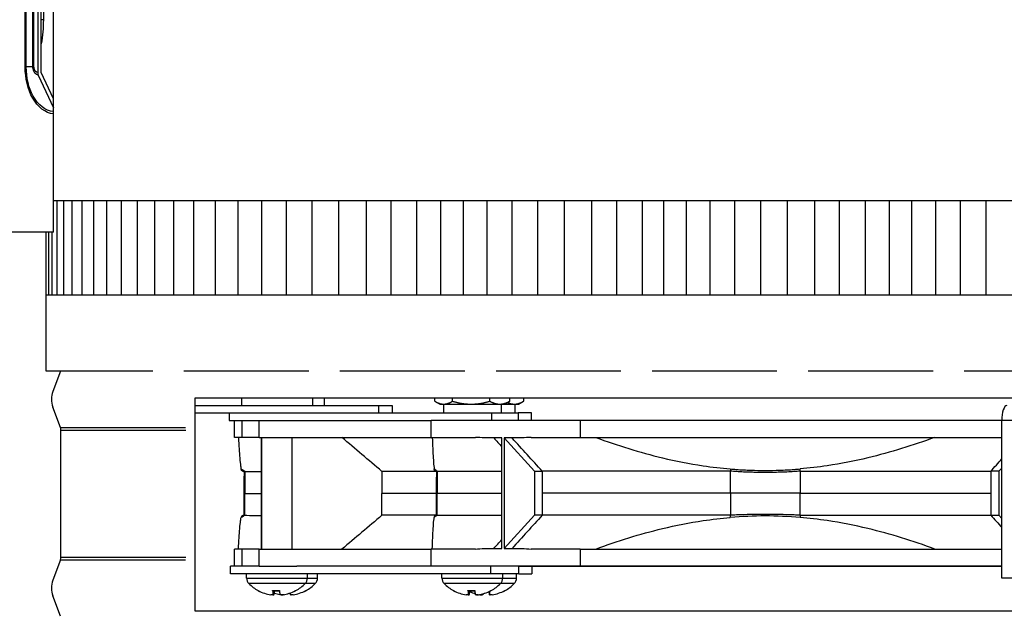
# Model space of a CAD drawing. Units: inches. Extents: x -6.3 to 86.1, y 0.9 to 73.5.
# Drawn here: x 56 to 61.3, y 25.6 to 28.8 of the extents above; entities that cross this region are included whole.
import ezdxf

# ---------------------------------------------------------------- set-up
doc = ezdxf.new("R2010")
doc.units = ezdxf.units.IN
doc.header["$LTSCALE"] = 4
doc.header["$MEASUREMENT"] = 0
doc.linetypes.add('DASHED', pattern=[0.2067, 0.1654, -0.0413])
for name, color, linetype in [('Aura Vent', 1, 'Continuous'), ('CUT_AWAY', 1, 'DASHED'), ('DIMENSIONS', 5, 'Continuous'), ('Visible (ANSI)', 7, 'Continuous'), ('Visible Narrow (ANSI)', 7, 'Continuous')]:
    doc.layers.add(name, color=color, linetype=linetype)
doc.styles.add('Arial', font='arial.ttf')
doc.dimstyles.new('Dimensions', dxfattribs={"dimtxt": 0.16, "dimasz": 0.125, "dimexe": 0.0625, "dimexo": 0.125, "dimgap": 0.09, "dimtad": 0, "dimtih": 1, "dimtoh": 1, "dimzin": 0, "dimdsep": 46, "dimlunit": 5, "dimtxsty": 'Arial', "dimcen": 0, "dimadec": 0, "dimazin": 0, "dimtfac": 1, "dimtofl": 0, "dimtmove": 0, "dimatfit": 3, "dimfxl": 1, "dimfrac": 2, "dimtolj": 1, "dimtzin": 0, "dimarcsym": 0})

# ---------------------------------------------------------------- blocks, each defined once
blk = doc.blocks.new('*D6')
at = {"layer": 'Defpoints', "color": 0, "transparency": 16777216}
for p in [(49.4806, 35.0798), (52.8591, 35.0798), (56.1802, 26.9097)]:
    blk.add_point(p, dxfattribs=at)
at = {"layer": 'DIMENSIONS', "color": 0, "lineweight": -2, "transparency": 16777216}
for p, q in [((52.4841, 35.0798), (49.2931, 35.0798)), ((49.4806, 34.7048), (49.4806, 32.3129)), ((49.4806, 27.2847), (49.4806, 29.6766)), ((55.8052, 26.9097), (49.2931, 26.9097))]:
    blk.add_line(p, q, dxfattribs=at)
at = {"layer": 'DIMENSIONS', "color": 0, "transparency": 16777216}
for points in [[(49.4181, 34.7048), (49.5431, 34.7048), (49.4806, 35.0798)], [(49.4181, 27.2847), (49.5431, 27.2847), (49.4806, 26.9097)]]:
    blk.add_solid(points, dxfattribs=at)
at = {"layer": 'DIMENSIONS', "color": 0, "transparency": 16777216, "insert": (49.4806, 30.9948), "char_height": 0.48, "attachment_point": 5, "style": 'Arial'}
blk.add_mtext('\\A1;Head\\PHeight\\P8 1/8"', dxfattribs=at)
blk = doc.blocks.new('*D13')
at = {"layer": 'Defpoints', "color": 0, "transparency": 16777216}
for p in [(56.1802, 26.9097), (49.4806, 12.7602), (54.2028, 12.7602)]:
    blk.add_point(p, dxfattribs=at)
at = {"layer": 'DIMENSIONS', "color": 0, "lineweight": -2, "transparency": 16777216}
for p, q in [((55.8052, 26.9097), (49.2931, 26.9097)), ((49.4806, 26.5347), (49.4806, 20.7573)), ((49.4806, 13.1352), (49.4806, 18.9127)), ((53.8278, 12.7602), (49.2931, 12.7602))]:
    blk.add_line(p, q, dxfattribs=at)
at = {"layer": 'DIMENSIONS', "color": 0, "transparency": 16777216}
for points in [[(49.4181, 26.5347), (49.5431, 26.5347), (49.4806, 26.9097)], [(49.4181, 13.1352), (49.5431, 13.1352), (49.4806, 12.7602)]]:
    blk.add_solid(points, dxfattribs=at)
at = {"layer": 'DIMENSIONS', "color": 0, "transparency": 16777216, "insert": (49.4806, 19.835), "char_height": 0.48, "attachment_point": 5, "style": 'Arial'}
blk.add_mtext('\\A1;Collar Height\\P14 1/8"', dxfattribs=at)

msp = doc.modelspace()

# ---------------------------------------------------------------- linework, layer by layer
at = {"layer": 'Aura Vent', "color": 1}
for points in [[(56.21775, 27.81257), (64.18496, 27.81257)], [(56.2375, 27.31257), (56.2375, 27.81257)], [(56.27303, 27.31257), (56.27303, 27.81257)], [(56.31725, 27.31257), (56.31725, 27.81257)], [(56.37002, 27.31257), (56.37002, 27.81257)], [(56.43118, 27.31257), (56.43118, 27.81257)], [(56.50056, 27.31257), (56.50056, 27.81257)], [(56.57794, 27.31257), (56.57794, 27.81257)], [(56.66309, 27.31257), (56.66309, 27.81257)], [(56.75576, 27.31257), (56.75576, 27.81257)], [(56.85568, 27.31257), (56.85568, 27.81257)], [(56.96254, 27.31257), (56.96254, 27.81257)], [(57.07603, 27.31257), (57.07603, 27.81257)], [(57.19581, 27.31257), (57.19581, 27.81257)], [(57.32151, 27.31257), (57.32151, 27.81257)], [(57.45277, 27.31257), (57.45277, 27.81257)], [(57.5892, 27.31257), (57.5892, 27.81257)], [(57.73038, 27.31257), (57.73038, 27.81257)], [(57.87589, 27.31257), (57.87589, 27.81257)], [(58.00715, 27.31257), (58.00715, 27.81257)], [(58.14358, 27.31257), (58.14358, 27.81257)], [(58.27059, 27.31257), (58.27059, 27.81257)], [(58.39037, 27.31257), (58.39037, 27.81257)], [(58.51608, 27.31257), (58.51608, 27.81257)], [(58.64734, 27.31257), (58.64734, 27.81257)], [(58.78376, 27.31257), (58.78376, 27.81257)], [(58.92494, 27.31257), (58.92494, 27.81257)], [(59.07045, 27.31257), (59.07045, 27.81257)], [(59.20171, 27.31257), (59.20171, 27.81257)], [(59.33814, 27.31257), (59.33814, 27.81257)], [(59.45163, 27.31257), (59.45163, 27.81257)], [(59.5714, 27.31257), (59.5714, 27.81257)], [(59.69711, 27.31257), (59.69711, 27.81257)], [(59.82837, 27.31257), (59.82837, 27.81257)], [(59.96479, 27.31257), (59.96479, 27.81257)], [(60.10597, 27.31257), (60.10597, 27.81257)], [(60.25149, 27.31257), (60.25149, 27.81257)], [(60.38275, 27.31257), (60.38275, 27.81257)], [(60.51917, 27.31257), (60.51917, 27.81257)], [(60.64619, 27.31257), (60.64619, 27.81257)], [(60.76596, 27.31257), (60.76596, 27.81257)], [(60.89167, 27.31257), (60.89167, 27.81257)], [(61.02293, 27.31257), (61.02293, 27.81257)], [(61.15936, 27.31257), (61.15936, 27.81257)], [(56.19288, 27.31257), (56.19288, 27.64576)], [(56.21076, 27.31257), (56.21076, 27.64576)], [(56.18016, 27.31257), (64.18496, 27.31257)]]:
    msp.add_lwpolyline(points, dxfattribs=at)
at = {"layer": 'CUT_AWAY'}
for p, q in [((64.18496, 26.90974), (56.18016, 26.90974)), ((56.25533, 26.61071), (56.96618, 26.61071)), ((56.25783, 26.59679), (56.96618, 26.59679)), ((56.25782, 25.92366), (56.96618, 25.92366)), ((56.25532, 25.90974), (56.96618, 25.90974))]:
    msp.add_line(p, q, dxfattribs=at)
at = {"layer": 'Visible (ANSI)'}
for p, q in [((56.21775, 28.35151), (56.21775, 33.69002)), ((56.13473, 33.55076), (56.13473, 28.49076)), ((56.15366, 28.49076), (56.15366, 33.55076)), ((56.16442, 33.27076), (56.16442, 28.77076)), ((56.21775, 28.35151), (56.15366, 28.49076)), ((56.13748, 28.47778), (56.21775, 28.30337)), ((56.21775, 28.30337), (56.21775, 28.35151)), ((56.21775, 28.28415), (56.21775, 28.30337)), ((56.21775, 28.27141), (56.21775, 28.28415)), ((56.21775, 27.64576), (56.21775, 28.27141)), ((56.21775, 27.64576), (53.68016, 27.64576)), ((56.18016, 26.90974), (56.18016, 27.64576)), ((56.25533, 26.90974), (56.2152, 26.80164)), ((56.25533, 26.61071), (56.2152, 26.71882)), ((56.25782, 25.92366), (56.25782, 26.59679)), ((56.25532, 25.90974), (56.21519, 25.80164)), ((56.25532, 25.61071), (56.21519, 25.71882))]:
    msp.add_line(p, q, dxfattribs=at)
at = {"layer": 'Visible (ANSI)', "color": 84}
for p, q in [((63.46618, 26.76547), (56.96618, 26.76547)), ((56.96618, 26.76547), (56.96618, 25.64047)), ((57.21479, 26.76547), (57.21479, 26.72757)), ((57.58979, 26.76547), (57.58979, 26.72757)), ((57.65152, 26.76547), (57.65152, 26.72757)), ((58.23854, 26.74993), (58.23854, 26.76547)), ((58.33127, 26.74993), (58.33127, 26.76547)), ((58.52962, 26.74993), (58.52962, 26.76547)), ((58.63525, 26.74993), (58.63525, 26.76547)), ((58.70892, 26.76547), (58.70892, 26.74993)), ((56.96618, 26.72757), (57.9401, 26.72757)), ((57.9401, 26.72757), (57.9401, 26.68757)), ((57.9401, 26.72757), (58.01198, 26.72757)), ((58.01198, 26.72757), (58.01198, 26.68757)), ((58.265, 26.73457), (58.24248, 26.74757)), ((58.265, 26.73457), (58.2849, 26.73457)), ((58.2834, 26.73457), (58.2834, 26.68757)), ((58.2849, 26.73457), (58.43044, 26.73457)), ((58.43044, 26.73457), (58.58243, 26.73457)), ((58.58243, 26.73457), (58.6088, 26.73457)), ((58.5904, 26.73457), (58.5904, 26.68757)), ((58.6088, 26.73457), (58.63131, 26.74757)), ((58.6088, 26.73457), (58.65992, 26.73457)), ((58.65992, 26.73457), (58.68234, 26.73457)), ((58.66394, 26.68757), (58.66394, 26.73457)), ((58.68234, 26.73457), (58.70811, 26.74945)), ((56.96618, 26.68757), (57.81459, 26.68757)), ((57.14929, 26.68757), (57.14929, 26.64757)), ((57.81459, 26.68757), (58.53845, 26.68757)), ((58.53845, 26.68757), (58.53845, 26.64757)), ((58.53845, 26.68757), (58.67992, 26.68757)), ((58.7511, 26.68757), (58.67992, 26.68757)), ((58.67992, 26.68757), (58.67992, 26.64757)), ((58.7511, 26.64757), (58.7511, 26.68757)), ((57.14929, 26.64757), (57.17865, 26.64757)), ((57.17756, 26.55757), (57.17756, 26.64757)), ((57.17865, 26.64757), (57.21756, 26.64757)), ((57.21756, 26.64757), (57.30746, 26.64757)), ((57.21756, 26.55757), (57.21756, 26.64757)), ((57.30746, 26.64757), (57.46924, 26.64757)), ((57.46924, 26.64757), (58.21916, 26.64757)), ((58.21916, 26.55829), (58.21916, 26.64757)), ((59.00881, 26.64757), (58.21916, 26.64757)), ((59.00881, 26.64757), (59.00881, 26.55829)), ((61.24182, 26.64757), (59.00881, 26.64757)), ((61.24182, 25.81257), (61.24182, 26.64757)), ((57.21756, 26.55757), (57.17756, 26.55757)), ((57.30746, 26.55757), (57.21756, 26.55757)), ((57.30746, 26.55757), (58.22453, 26.55757)), ((57.32029, 25.96641), (57.32029, 26.55757)), ((57.32032, 26.55757), (57.32032, 25.96641)), ((57.48054, 26.55757), (57.48054, 25.96641)), ((58.21916, 26.55829), (58.45317, 26.55829)), ((58.5929, 25.96998), (58.5929, 26.55543)), ((58.6054, 26.55543), (58.6054, 25.96998)), ((58.76584, 26.37919), (58.6054, 26.55543)), ((58.74932, 26.55829), (59.00881, 26.55829)), ((59.00881, 26.55829), (61.24182, 26.55829)), ((61.22676, 26.37919), (61.24182, 26.39623)), ((57.23212, 26.37842), (57.23211, 26.26199)), ((57.95831, 26.37844), (57.95831, 26.26199)), ((58.25056, 26.37914), (58.25056, 26.26271)), ((58.76584, 26.37919), (58.80723, 26.37919)), ((58.76584, 26.37919), (58.76584, 26.14623)), ((59.80391, 26.26271), (59.80391, 26.37914)), ((60.17328, 26.37914), (60.17328, 26.26271)), ((61.22676, 26.37919), (61.18412, 26.37919)), ((61.22676, 26.37919), (61.22676, 26.14623)), ((57.22841, 26.14912), (57.2284, 26.26199)), ((57.23212, 26.14556), (57.23211, 26.26199)), ((57.95831, 26.14554), (57.95831, 26.26199)), ((58.24772, 26.14984), (58.24771, 26.26271)), ((58.25056, 26.14628), (58.25056, 26.26271)), ((59.80391, 26.26271), (59.80391, 26.14628)), ((60.17328, 26.14628), (60.17328, 26.26271)), ((58.76584, 26.14623), (58.6054, 25.96998)), ((58.80723, 26.14623), (58.76584, 26.14623)), ((61.18412, 26.14623), (61.22676, 26.14623)), ((61.22676, 26.14623), (61.24182, 26.12918)), ((57.21756, 25.96641), (57.17756, 25.96641)), ((57.17756, 25.87643), (57.17756, 25.96641)), ((57.30746, 25.96641), (57.21756, 25.96641)), ((57.21756, 25.87643), (57.21756, 25.96641)), ((57.30746, 25.96641), (58.21916, 25.96641)), ((58.45317, 25.96713), (58.21916, 25.96713)), ((58.21916, 25.87784), (58.21916, 25.96713)), ((59.00881, 25.96713), (58.74932, 25.96713)), ((59.00881, 25.96713), (59.00881, 25.87784)), ((59.00881, 25.96713), (61.24182, 25.96713)), ((57.17756, 25.87643), (57.15622, 25.87643)), ((57.15622, 25.83643), (57.15622, 25.87643)), ((57.21756, 25.87643), (57.17756, 25.87643)), ((57.30746, 25.87643), (57.21756, 25.87643)), ((57.30746, 25.87643), (57.50805, 25.87643)), ((58.53569, 25.87643), (57.50805, 25.87643)), ((58.21916, 25.87784), (59.00881, 25.87784)), ((58.3549, 25.87643), (58.3549, 25.87784)), ((58.5189, 25.87643), (58.5189, 25.87784)), ((58.68297, 25.87643), (58.53569, 25.87643)), ((58.53569, 25.83643), (58.53569, 25.87643)), ((58.68297, 25.87643), (61.24182, 25.87643)), ((58.68297, 25.83643), (58.68297, 25.87643)), ((58.75152, 25.87643), (58.75152, 25.83643)), ((59.00881, 25.87784), (61.24182, 25.87784)), ((58.53569, 25.83643), (57.15622, 25.83643)), ((57.24129, 25.81308), (57.24129, 25.83643)), ((57.56329, 25.81308), (57.56329, 25.83643)), ((57.61694, 25.81308), (57.61694, 25.83643)), ((58.2759, 25.81308), (58.2759, 25.83643)), ((58.68297, 25.83643), (58.53569, 25.83643)), ((58.5979, 25.81308), (58.5979, 25.83643)), ((58.67144, 25.81308), (58.67144, 25.83643)), ((58.68297, 25.83643), (58.75152, 25.83643)), ((62.18487, 25.81257), (61.24182, 25.81257)), ((57.379, 25.746), (57.41516, 25.746)), ((57.38265, 25.7244), (57.38454, 25.746)), ((57.43818, 25.72452), (57.43823, 25.72517)), ((57.4737, 25.72452), (57.47286, 25.73422)), ((57.47415, 25.72449), (57.47329, 25.73437)), ((57.49784, 25.746), (57.49862, 25.746)), ((58.4136, 25.746), (58.44976, 25.746)), ((58.41725, 25.7244), (58.41914, 25.746)), ((58.49267, 25.72452), (58.49312, 25.7297)), ((58.5282, 25.72452), (58.52666, 25.74213)), ((58.52865, 25.72449), (58.52709, 25.74233)), ((58.53245, 25.746), (58.53322, 25.746)), ((56.96618, 25.64047), (63.46618, 25.64047))]:
    msp.add_line(p, q, dxfattribs=at)
at = {"layer": 'Visible (ANSI)'}
for centre, radius, start, end in [((56.32676, 26.76023), 0.119, 159.63507, 200.36493), ((56.21783, 26.59679), 0.04, 0, 20.36493), ((56.21782, 25.92366), 0.04, 339.63507, 0), ((56.32675, 25.76023), 0.119, 159.63507, 200.36493)]:
    msp.add_arc(centre, radius, start, end, dxfattribs=at)
at = {"layer": 'Visible (ANSI)', "color": 84}
for centre, radius, start, end in [((57.28315, 25.81308), 0.04186, 180, 224.63977), ((57.40229, 25.93073), 0.2093, 224.63977, 241.38077), ((57.40229, 25.93073), 0.2093, 298.61923, 315.36023), ((57.52143, 25.81308), 0.04186, 315.36023, 0), ((57.45594, 25.93073), 0.2093, 298.61923, 315.36023), ((57.57508, 25.81308), 0.04186, 315.36023, 0), ((58.31776, 25.81308), 0.04186, 180, 224.63977), ((58.4369, 25.93073), 0.2093, 224.63977, 241.38077), ((58.4369, 25.93073), 0.2093, 298.61923, 315.36023), ((58.55604, 25.81308), 0.04186, 315.36023, 0), ((58.51044, 25.93073), 0.2093, 298.61923, 315.36023), ((58.62958, 25.81308), 0.04186, 315.36023, 0), ((57.30597, 25.7542), 0.0082, 241.38077, 259.58621), ((57.49862, 25.7542), 0.0082, 270, 298.61923), ((57.55226, 25.7542), 0.0082, 273.73462, 298.61923), ((58.34057, 25.7542), 0.0082, 241.38077, 259.58621), ((58.53322, 25.7542), 0.0082, 270, 298.61923), ((58.60676, 25.7542), 0.0082, 273.73462, 298.61923)]:
    msp.add_arc(centre, radius, start, end, dxfattribs=at)
at = {"layer": 'Visible (ANSI)'}
msp.add_ellipse((56.15366, 28.49076), major_axis=(0, -0.025), ratio=0.7572032, start_param=4.712389, end_param=5.2585062, dxfattribs=at)
at = {"layer": 'Visible (ANSI)', "color": 84}
for centre, major_axis, ratio, start_param, end_param in [((61.26843, 26.64757), (0, 0.08), 0.33264, 0, 1.5707963), ((64.18016, 20.42467), (7.48845, -5.3902), 0.3900627, 2.6459319, 2.6538224), ((64.18016, 20.42467), (7.48845, -5.3902), 0.3900627, 2.6359407, 2.6436249), ((59.98831, 24.05898), (0, 2.08328), 0.9998895, 6.1943945, 6.371927), ((64.18016, 32.10075), (-7.48845, -5.3902), 0.3900627, 0.4877703, 0.4956607), ((64.18016, 32.10075), (-7.48845, -5.3902), 0.3900627, 0.4979678, 0.505652), ((57.40232, 25.93064), (-0.2024, -0.05329), 0.9959304, 0.819001, 1.1595927), ((57.40333, 25.93064), (-0.01831, -0.20849), 0.0862844, 5.7974065, 6.1379983), ((57.40334, 25.93064), (-0.01825, -0.2085), 0.022946, 0.1547723, 0.4851202), ((57.45591, 25.93064), (0.20147, -0.0567), 0.9958927, 4.6534989, 4.8049054), ((57.4559, 25.93064), (-0.19112, 0.08531), 0.9954347, 1.6567872, 1.808145), ((57.40125, 25.93064), (0.01825, -0.2085), 0.022946, 5.7878213, 6.128413), ((57.40238, 25.93064), (-0.14874, -0.14725), 0.9924509, 0.9393976, 1.2799894), ((57.40227, 25.93064), (0.2024, -0.05329), 0.9959304, 5.1235926, 5.4553332), ((57.45698, 25.93064), (-0.01825, -0.2085), 0.0245271, 6.1150594, 6.1325675), ((57.4549, 25.93064), (0.01826, -0.2085), 0.0389052, 0.1493579, 0.3487039), ((57.45597, 25.93064), (-0.20147, -0.0567), 0.9958927, 1.4481636, 1.7887554), ((58.43692, 25.93064), (-0.2024, -0.05329), 0.9959304, 0.819001, 1.1595927), ((58.43794, 25.93064), (-0.01831, -0.20849), 0.0862844, 5.7974065, 6.1379983), ((58.43794, 25.93064), (-0.01825, -0.2085), 0.022946, 0.1547723, 0.4851202), ((58.51041, 25.93064), (0.20147, -0.0567), 0.9958927, 4.5566934, 4.7027115), ((58.5104, 25.93064), (-0.19112, 0.08531), 0.9954347, 1.559948, 1.7058881), ((58.43585, 25.93064), (0.01825, -0.2085), 0.022946, 5.7878213, 6.128413), ((58.43699, 25.93064), (-0.14874, -0.14725), 0.9924509, 0.9393976, 1.2799894), ((58.43687, 25.93064), (0.2024, -0.05329), 0.9959304, 5.1235926, 5.4553332), ((58.51041, 25.93064), (0.20147, -0.0567), 0.9958927, 4.8110736, 4.8350217), ((58.5104, 25.93064), (-0.19112, 0.08531), 0.9954347, 1.8150014, 1.8395832), ((58.51148, 25.93064), (-0.01825, -0.2085), 0.0245271, 6.018107, 6.1325675), ((58.50939, 25.93064), (0.01826, -0.2085), 0.0389052, 0.1493579, 0.4524093), ((58.51046, 25.93064), (-0.20147, -0.0567), 0.9958927, 1.4481636, 1.7887554)]:
    msp.add_ellipse(centre, major_axis=major_axis, ratio=ratio, start_param=start_param, end_param=end_param, dxfattribs=at)
at = {"layer": 'Visible (ANSI)'}
for points in [[(56.16442, 28.77076), (56.16442, 28.72726), (56.16077, 28.68406), (56.15366, 28.64223)], [(56.15366, 28.64224), (56.15432, 28.64613), (56.15495, 28.65003), (56.15555, 28.65394)]]:
    msp.add_open_spline(points, degree=3, dxfattribs=at)
at = {"layer": 'Visible (ANSI)', "color": 84}
for points, weights in [([(58.23854, 26.74993), (58.26339, 26.73457), (58.2849, 26.73457)], [1, 1.0379548493, 1]), ([(58.2849, 26.73457), (58.30642, 26.73457), (58.33127, 26.74993)], [1, 1.0379548493, 1]), ([(58.33127, 26.74993), (58.38441, 26.73457), (58.43044, 26.73457)], [1, 1.0379548493, 1]), ([(58.43044, 26.73457), (58.47647, 26.73457), (58.52962, 26.74993)], [1, 1.0379548493, 1]), ([(58.52962, 26.74993), (58.55792, 26.73457), (58.58243, 26.73457)], [1, 1.0379548493, 1]), ([(58.58243, 26.73457), (58.60695, 26.73457), (58.63525, 26.74993)], [1, 1.0379548493, 1]), ([(58.62375, 26.74321), (58.64259, 26.73457), (58.65992, 26.73457)], [1.01403309287, 1.02866404862, 1]), ([(58.63525, 26.74993), (58.63326, 26.7487), (58.63131, 26.74757)], [1, 1.00293684605, 1.0054192013]), ([(58.65992, 26.73457), (58.68266, 26.73457), (58.70892, 26.74993)], [1, 1.0379548493, 1])]:
    msp.add_rational_spline(points, weights, degree=2, dxfattribs=at)
for points, knots in [([(57.19813, 26.55757), (57.20039, 26.51474), (57.20267, 26.478), (57.20637, 26.43232), (57.20776, 26.41816), (57.21009, 26.40018), (57.21102, 26.3945), (57.21196, 26.39031)], [0.0000001, 0.0000001, 0.0000001, 0.0000001, 1.2032196, 1.2032196, 1.9242463, 1.9242463, 2.4034366, 2.4034366, 2.4034366, 2.4034366]), ([(57.95831, 26.37844), (57.92294, 26.40827), (57.88747, 26.43818), (57.81674, 26.49783), (57.78128, 26.52774), (57.74592, 26.55757)], [0.00007684, 0.00007684, 0.00007684, 0.00007684, 0.43944471, 0.43944471, 0.87890629, 0.87890629, 0.87890629, 0.87890629]), ([(58.22451, 26.55829), (58.22622, 26.51578), (58.22798, 26.4789), (58.23082, 26.43309), (58.23189, 26.41891), (58.23368, 26.4009), (58.23439, 26.39523), (58.23515, 26.39108)], [0.0000003, 0.0000003, 0.0000003, 0.0000003, 0.9387558, 0.9387558, 1.4957299, 1.4957299, 1.8640795, 1.8640795, 1.8640795, 1.8640795]), ([(59.0905, 26.55829), (59.20612, 26.51578), (59.32405, 26.4789), (59.51516, 26.43309), (59.58696, 26.41891), (59.70735, 26.4009), (59.7554, 26.39523), (59.80367, 26.39108)], [-1.869017, -1.869017, -1.869017, -1.869017, -0.9279112, -0.9279112, -0.3695427, -0.3695427, -0.000271, -0.000271, -0.000271, -0.000271]), ([(60.88622, 26.55829), (60.77061, 26.51578), (60.65267, 26.4789), (60.46156, 26.43309), (60.38976, 26.41891), (60.26938, 26.4009), (60.22133, 26.39523), (60.17305, 26.39108)], [0.0000003, 0.0000003, 0.0000003, 0.0000003, 0.9387558, 0.9387558, 1.4957299, 1.4957299, 1.8640795, 1.8640795, 1.8640795, 1.8640795]), ([(57.21502, 26.38266), (57.2147, 26.38287), (57.21438, 26.38327), (57.21406, 26.38386), (57.21356, 26.38477), (57.21307, 26.38612), (57.21258, 26.38792), (57.21237, 26.38867), (57.21217, 26.3895), (57.21196, 26.39031)], [-0.97093379, -0.97093379, -0.97093379, -0.97093379, -0.91791211, -0.91791211, -0.91791211, -0.83582423, -0.83582423, -0.83582423, -0.80167673, -0.80167673, -0.80167673, -0.80167673]), ([(57.23079, 26.37273), (57.23077, 26.37276), (57.23074, 26.3728), (57.23058, 26.37299), (57.23046, 26.37316), (57.22961, 26.37383), (57.22938, 26.374), (57.22874, 26.37445), (57.22832, 26.37473), (57.2272, 26.37544), (57.22647, 26.37589), (57.22481, 26.37687), (57.22386, 26.37742), (57.22231, 26.3783), (57.22171, 26.37865), (57.22058, 26.3793), (57.22005, 26.3796), (57.21909, 26.38016), (57.21866, 26.38042), (57.21756, 26.38107), (57.21694, 26.38145), (57.21587, 26.38213), (57.21542, 26.38243), (57.21506, 26.38267)], [0.07026871, 0.07026871, 0.07026871, 0.07026871, 0.08420675, 0.08420675, 0.11583375, 0.11583375, 0.12427228, 0.12427228, 0.13275808, 0.13275808, 0.14133396, 0.14133396, 0.14990586, 0.14990586, 0.15513245, 0.15513245, 0.15982369, 0.15982369, 0.1638899, 0.1638899, 0.17077685, 0.17077685, 0.17860612, 0.17860612, 0.17860612, 0.17860612]), ([(57.2284, 26.26199), (57.22854, 26.2677), (57.22858, 26.27365), (57.22855, 26.28675), (57.22846, 26.29395), (57.22828, 26.31086), (57.22818, 26.32077), (57.22833, 26.33351), (57.22839, 26.33659), (57.22855, 26.342), (57.22863, 26.3444), (57.22889, 26.35007), (57.22907, 26.35316), (57.22941, 26.35814), (57.22957, 26.36016), (57.22993, 26.36432), (57.23011, 26.36618), (57.23051, 26.37016), (57.23071, 26.37196), (57.23088, 26.37357)], [0, 0, 0, 0, 0.04469483, 0.04469483, 0.09986621, 0.09986621, 0.17421899, 0.17421899, 0.19803976, 0.19803976, 0.21803443, 0.21803443, 0.24896281, 0.24896281, 0.27865406, 0.27865406, 0.3216095, 0.3216095, 0.38712228, 0.38712228, 0.38712228, 0.38712228]), ([(57.23088, 26.37357), (57.23095, 26.37428), (57.23115, 26.3752), (57.23147, 26.37633), (57.23165, 26.37696), (57.23143, 26.37843), (57.2321, 26.37842)], [-0.896673085, -0.896673085, -0.896673085, -0.896673085, -0.835824229, -0.835824229, -0.835824229, -0.801928356, -0.801928356, -0.801928356, -0.801928356]), ([(57.23212, 26.37842), (57.24378, 26.37845), (57.26567, 26.37849), (57.30463, 26.37851), (57.31222, 26.37851), (57.32029, 26.37851)], [-3.7489208, -3.7489208, -3.7489208, -3.7489208, -2.8122112, -2.8122112, -2.6035142, -2.6035142, -2.6035142, -2.6035142]), ([(58.23745, 26.38338), (58.23721, 26.38359), (58.23696, 26.38399), (58.23672, 26.38458), (58.23634, 26.38548), (58.23596, 26.38684), (58.23558, 26.38864), (58.23542, 26.38939), (58.23527, 26.39021), (58.23515, 26.39108)], [-0.97093376, -0.97093376, -0.97093376, -0.97093376, -0.91791211, -0.91791211, -0.91791211, -0.83582423, -0.83582423, -0.83582423, -0.8016767, -0.8016767, -0.8016767, -0.8016767]), ([(58.24954, 26.37344), (58.24951, 26.37351), (58.24946, 26.37359), (58.2492, 26.37395), (58.24903, 26.3742), (58.24805, 26.37509), (58.24781, 26.37531), (58.2472, 26.37583), (58.24682, 26.37613), (58.24595, 26.37682), (58.24545, 26.37721), (58.24446, 26.37796), (58.24397, 26.37833), (58.24301, 26.37904), (58.24254, 26.3794), (58.24167, 26.38005), (58.24126, 26.38035), (58.24054, 26.3809), (58.24022, 26.38115), (58.2394, 26.38179), (58.23893, 26.38216), (58.23811, 26.38284), (58.23776, 26.38314), (58.23749, 26.38339)], [0.053897631, 0.053897631, 0.053897631, 0.053897631, 0.073592037, 0.073592037, 0.095117788, 0.095117788, 0.100495937, 0.100495937, 0.10590088, 0.10590088, 0.11131207, 0.11131207, 0.116104692, 0.116104692, 0.120533626, 0.120533626, 0.124408556, 0.124408556, 0.12769803, 0.12769803, 0.133185904, 0.133185904, 0.139383536, 0.139383536, 0.139383536, 0.139383536]), ([(58.24771, 26.26271), (58.24784, 26.26998), (58.24786, 26.27748), (58.24778, 26.29517), (58.24765, 26.30543), (58.24758, 26.32085), (58.24758, 26.32599), (58.24768, 26.33693), (58.24781, 26.34287), (58.24808, 26.35054), (58.24818, 26.35283), (58.24842, 26.35778), (58.24857, 26.36026), (58.24885, 26.36459), (58.24899, 26.36641), (58.24931, 26.37061), (58.24947, 26.37255), (58.24961, 26.37428)], [0, 0, 0, 0, 0.05634787, 0.05634787, 0.13494267, 0.13494267, 0.17390708, 0.17390708, 0.21889254, 0.21889254, 0.23945008, 0.23945008, 0.2683037, 0.2683037, 0.30013924, 0.30013924, 0.3549115, 0.3549115, 0.3549115, 0.3549115]), ([(58.24961, 26.37429), (58.24967, 26.37499), (58.24982, 26.37591), (58.25007, 26.37704), (58.2502, 26.37767), (58.25003, 26.37914), (58.25055, 26.37914)], [-0.896673102, -0.896673102, -0.896673102, -0.896673102, -0.835824229, -0.835824229, -0.835824229, -0.801928057, -0.801928057, -0.801928057, -0.801928057]), ([(58.25056, 26.37914), (58.2595, 26.37917), (58.27628, 26.37921), (58.32522, 26.37924), (58.35733, 26.37921), (58.44978, 26.37915), (58.51568, 26.37913), (58.5929, 26.37913)], [-2.8738639, -2.8738639, -2.8738639, -2.8738639, -2.1557954, -2.1557954, -1.4352776, -1.4352776, -0.4621022, -0.4621022, -0.4621022, -0.4621022]), ([(59.80391, 26.37914), (59.71024, 26.37917), (59.61775, 26.37921), (59.43666, 26.37924), (59.34842, 26.37921), (59.09442, 26.37913), (58.94043, 26.37911), (58.80725, 26.37916)], [-2.8794121, -2.8794121, -2.8794121, -2.8794121, -2.159943, -2.159943, -1.4380327, -1.4380327, -0.0000437, -0.0000437, -0.0000437, -0.0000437]), ([(59.80367, 26.39108), (59.81427, 26.39021), (59.82486, 26.38939), (59.83545, 26.38864), (59.86092, 26.38684), (59.8864, 26.38548), (59.91188, 26.38458), (59.93737, 26.38367), (59.96287, 26.38321), (59.98836, 26.38321), (60.01386, 26.38321), (60.03936, 26.38367), (60.06484, 26.38458), (60.09033, 26.38548), (60.11581, 26.38684), (60.14127, 26.38864), (60.15186, 26.38939), (60.16246, 26.39021), (60.17305, 26.39108)], [0.8016767, 0.8016767, 0.8016767, 0.8016767, 0.83582423, 0.83582423, 0.83582423, 0.91791211, 0.91791211, 0.91791211, 1, 1, 1, 1.08208789, 1.08208789, 1.08208789, 1.16417577, 1.16417577, 1.16417577, 1.1983233, 1.1983233, 1.1983233, 1.1983233]), ([(59.94596, 26.37284), (59.93466, 26.37303), (59.89788, 26.37387), (59.86112, 26.37552), (59.83567, 26.37704), (59.82508, 26.37768), (59.81449, 26.37916), (59.80391, 26.37914)], [-0.95429233, -0.95429233, -0.95429233, -0.95429233, -0.91791211, -0.83582423, -0.83582423, -0.83582423, -0.8016767, -0.8016767, -0.8016767, -0.8016767]), ([(60.03114, 26.37284), (60.01694, 26.37261), (60.00274, 26.37249), (59.98855, 26.37249), (59.97435, 26.37249), (59.96015, 26.37261), (59.94596, 26.37284)], [-1.045707689, -1.045707689, -1.045707689, -1.045707689, -1, -1, -1, -0.954292334, -0.954292334, -0.954292334, -0.954292334]), ([(60.17328, 26.37914), (60.16268, 26.37916), (60.15208, 26.37768), (60.14148, 26.37704), (60.11601, 26.37552), (60.07923, 26.37387), (60.04244, 26.37303), (60.03114, 26.37284)], [-1.1983233, -1.1983233, -1.1983233, -1.1983233, -1.16417577, -1.16417577, -1.16417577, -1.08208789, -1.04570769, -1.04570769, -1.04570769, -1.04570769]), ([(60.17328, 26.37914), (60.26725, 26.37917), (60.36028, 26.37921), (60.54292, 26.37924), (60.63215, 26.37921), (60.88978, 26.37913), (61.047, 26.37911), (61.18409, 26.37916)], [-2.8794121, -2.8794121, -2.8794121, -2.8794121, -2.159943, -2.159943, -1.4380327, -1.4380327, -0.0000437, -0.0000437, -0.0000437, -0.0000437]), ([(57.22839, 26.26199), (57.22839, 26.26199), (57.22861, 26.26199), (57.22955, 26.26199), (57.2306, 26.26199), (57.23104, 26.26199), (57.23154, 26.26245), (57.23211, 26.26199)], [-0.94917547, -0.94917547, -0.94917547, -0.94917547, -0.91791211, -0.83582423, -0.83582423, -0.83582423, -0.8016767, -0.8016767, -0.8016767, -0.8016767]), ([(58.2477, 26.26271), (58.24771, 26.26271), (58.24787, 26.26271), (58.24859, 26.26271), (58.2494, 26.26271), (58.24974, 26.26271), (58.25012, 26.26317), (58.25056, 26.26271)], [-0.94917547, -0.94917547, -0.94917547, -0.94917547, -0.91791211, -0.83582423, -0.83582423, -0.83582423, -0.8016767, -0.8016767, -0.8016767, -0.8016767]), ([(60.17328, 26.26271), (60.16268, 26.26317), (60.15208, 26.26271), (60.14147, 26.26271), (60.116, 26.26271), (60.06501, 26.26271), (60.01401, 26.26271), (59.98851, 26.26271), (59.96302, 26.26271), (59.91203, 26.26271), (59.8611, 26.26271), (59.83566, 26.26271), (59.82507, 26.26271), (59.81449, 26.26317), (59.80391, 26.26271)], [-1.1983233, -1.1983233, -1.1983233, -1.1983233, -1.16417577, -1.16417577, -1.16417577, -1.08208789, -1, -1, -1, -0.91791211, -0.83582423, -0.83582423, -0.83582423, -0.8016767, -0.8016767, -0.8016767, -0.8016767]), ([(57.19813, 25.96641), (57.20039, 26.00924), (57.20267, 26.04598), (57.20637, 26.09167), (57.20776, 26.10583), (57.21009, 26.1238), (57.21102, 26.12948), (57.21198, 26.13359)], [-2.4093208, -2.4093208, -2.4093208, -2.4093208, -1.2033363, -1.2033363, -0.4806261, -0.4806261, -0.000361, -0.000361, -0.000361, -0.000361]), ([(57.21508, 26.14136), (57.21474, 26.14116), (57.2144, 26.14075), (57.21406, 26.14012), (57.21356, 26.13921), (57.21307, 26.13786), (57.21258, 26.13606), (57.21237, 26.13531), (57.21217, 26.13449), (57.21198, 26.13359)], [-0.97452773, -0.97452773, -0.97452773, -0.97452773, -0.91791211, -0.91791211, -0.91791211, -0.83582423, -0.83582423, -0.83582423, -0.80167676, -0.80167676, -0.80167676, -0.80167676]), ([(57.21508, 26.14136), (57.21678, 26.14236), (57.21851, 26.14338), (57.2225, 26.14574), (57.22478, 26.14709), (57.22756, 26.14873), (57.22799, 26.14898), (57.22841, 26.14923)], [0, 0, 0, 0, 0.015079884, 0.015079884, 0.036086196, 0.036086196, 0.039835938, 0.039835938, 0.039835938, 0.039835938]), ([(57.2284, 26.14911), (57.2284, 26.14901), (57.22862, 26.14855), (57.22955, 26.14765), (57.23061, 26.14677), (57.23105, 26.14641), (57.23155, 26.14602), (57.23211, 26.14556)], [-0.94917556, -0.94917556, -0.94917556, -0.94917556, -0.91791211, -0.83582423, -0.83582423, -0.83582423, -0.80182044, -0.80182044, -0.80182044, -0.80182044]), ([(57.23212, 26.14556), (57.24378, 26.14553), (57.26567, 26.14549), (57.30463, 26.14547), (57.31222, 26.14547), (57.32029, 26.14547)], [-3.7489205, -3.7489205, -3.7489205, -3.7489205, -2.8122112, -2.8122112, -2.6035142, -2.6035142, -2.6035142, -2.6035142]), ([(57.95831, 26.14554), (57.92294, 26.11571), (57.88747, 26.0858), (57.81674, 26.02615), (57.78128, 25.99624), (57.74592, 25.96641)], [-0.87868941, -0.87868941, -0.87868941, -0.87868941, -0.43939553, -0.43939553, -0.00000797, -0.00000797, -0.00000797, -0.00000797]), ([(58.22451, 25.96713), (58.22622, 26.00963), (58.22798, 26.04651), (58.23082, 26.09232), (58.23189, 26.10651), (58.23368, 26.12451), (58.23439, 26.13019), (58.23511, 26.1343)], [-1.8690085, -1.8690085, -1.8690085, -1.8690085, -0.9279028, -0.9279028, -0.3695405, -0.3695405, -0.0002624, -0.0002624, -0.0002624, -0.0002624]), ([(58.2375, 26.14207), (58.23724, 26.14187), (58.23698, 26.14146), (58.23672, 26.14084), (58.23634, 26.13993), (58.23596, 26.13857), (58.23558, 26.13678), (58.23542, 26.13603), (58.23527, 26.1352), (58.23511, 26.1343)], [-0.97433683, -0.97433683, -0.97433683, -0.97433683, -0.91791211, -0.91791211, -0.91791211, -0.83582423, -0.83582423, -0.83582423, -0.80167678, -0.80167678, -0.80167678, -0.80167678]), ([(58.2375, 26.14207), (58.23921, 26.1434), (58.24097, 26.14475), (58.24431, 26.14732), (58.24599, 26.14862), (58.24772, 26.14994)], [0, 0, 0, 0, 0.01651775, 0.01651775, 0.03315257, 0.03315257, 0.03315257, 0.03315257]), ([(58.24771, 26.14982), (58.24771, 26.14973), (58.24788, 26.14927), (58.2486, 26.14836), (58.2494, 26.14749), (58.24974, 26.14712), (58.25012, 26.14674), (58.25056, 26.14628)], [-0.94917562, -0.94917562, -0.94917562, -0.94917562, -0.91791211, -0.83582423, -0.83582423, -0.83582423, -0.80182044, -0.80182044, -0.80182044, -0.80182044]), ([(58.25056, 26.14627), (58.2595, 26.14625), (58.27628, 26.14621), (58.32522, 26.14618), (58.35733, 26.14621), (58.44978, 26.14626), (58.51568, 26.14629), (58.5929, 26.14628)], [-2.8738638, -2.8738638, -2.8738638, -2.8738638, -2.1557953, -2.1557953, -1.4352776, -1.4352776, -0.4621022, -0.4621022, -0.4621022, -0.4621022]), ([(59.80391, 26.14628), (59.71028, 26.14625), (59.61783, 26.14621), (59.43673, 26.14618), (59.34846, 26.14621), (59.09442, 26.14628), (58.94043, 26.1463), (58.80725, 26.14626)], [-2.8794136, -2.8794136, -2.8794136, -2.8794136, -2.1602649, -2.1602649, -1.4380327, -1.4380327, -0.0000437, -0.0000437, -0.0000437, -0.0000437]), ([(59.0905, 25.96713), (59.20612, 26.00963), (59.32405, 26.04651), (59.51524, 26.09234), (59.58712, 26.10654), (59.70751, 26.12453), (59.75548, 26.1302), (59.80368, 26.13431)], [0.0000001, 0.0000001, 0.0000001, 0.0000001, 0.9387557, 0.9387557, 1.4963391, 1.4963391, 1.8640855, 1.8640855, 1.8640855, 1.8640855]), ([(60.17328, 26.14628), (60.16268, 26.14674), (60.15208, 26.14712), (60.14147, 26.14749), (60.116, 26.14836), (60.06501, 26.14967), (60.01401, 26.15005), (59.98851, 26.15005), (59.96302, 26.15005), (59.91203, 26.14967), (59.8611, 26.14836), (59.83566, 26.14749), (59.82507, 26.14712), (59.81449, 26.14674), (59.80391, 26.14628)], [-1.19832317, -1.19832317, -1.19832317, -1.19832317, -1.16417577, -1.16417577, -1.16417577, -1.08208789, -1, -1, -1, -0.91791211, -0.83582423, -0.83582423, -0.83582423, -0.80167683, -0.80167683, -0.80167683, -0.80167683]), ([(60.88622, 25.96713), (60.77061, 26.00963), (60.65267, 26.04651), (60.46148, 26.09234), (60.3896, 26.10654), (60.26921, 26.12453), (60.22124, 26.1302), (60.17305, 26.13431)], [-1.8698745, -1.8698745, -1.8698745, -1.8698745, -0.9287676, -0.9287676, -0.3697667, -0.3697667, -0.0011198, -0.0011198, -0.0011198, -0.0011198]), ([(60.17328, 26.14628), (60.2672, 26.14625), (60.36019, 26.14621), (60.54283, 26.14618), (60.63211, 26.14621), (60.88978, 26.14628), (61.047, 26.1463), (61.18409, 26.14626)], [-2.8794137, -2.8794137, -2.8794137, -2.8794137, -2.1602772, -2.1602772, -1.4380327, -1.4380327, -0.0000437, -0.0000437, -0.0000437, -0.0000437]), ([(57.38261, 25.72456), (57.38273, 25.72432), (57.38254, 25.7241), (57.38149, 25.7238), (57.38062, 25.72373), (57.37854, 25.7237), (57.37718, 25.72376), (57.37415, 25.72401), (57.37247, 25.72421), (57.37061, 25.72448), (57.37034, 25.72452), (57.37006, 25.72456)], [0, 0, 0, 0, 0.012351042, 0.012351042, 0.024702084, 0.024702084, 0.037028418, 0.037028418, 0.049354751, 0.049354751, 0.05144155, 0.05144155, 0.05144155, 0.05144155]), ([(57.379, 25.746), (57.37891, 25.746), (57.37883, 25.74624), (57.37876, 25.74673), (57.37875, 25.74686), (57.37874, 25.747)], [0.0931193153, 0.0931193153, 0.0931193153, 0.0931193153, 0.1009526053, 0.1009526053, 0.1031094403, 0.1031094403, 0.1031094403, 0.1031094403]), ([(57.38036, 25.72374), (57.38073, 25.72373), (57.38107, 25.72372), (57.38264, 25.7237), (57.38375, 25.72376), (57.38535, 25.72401), (57.38583, 25.72421), (57.38602, 25.72448), (57.38603, 25.72452), (57.38604, 25.72456)], [0.02144862, 0.02144862, 0.02144862, 0.02144862, 0.024702084, 0.024702084, 0.037028418, 0.037028418, 0.049354751, 0.049354751, 0.05144155, 0.05144155, 0.05144155, 0.05144155]), ([(57.43255, 25.72456), (57.43095, 25.72432), (57.42922, 25.7241), (57.42595, 25.7238), (57.42442, 25.72373), (57.42194, 25.7237), (57.42083, 25.72376), (57.41923, 25.72401), (57.41875, 25.72421), (57.41857, 25.72448), (57.41855, 25.72452), (57.41854, 25.72456)], [0, 0, 0, 0, 0.012351042, 0.012351042, 0.024702084, 0.024702084, 0.037028418, 0.037028418, 0.049354751, 0.049354751, 0.05144155, 0.05144155, 0.05144155, 0.05144155]), ([(57.42422, 25.72374), (57.42447, 25.72373), (57.42473, 25.72372), (57.42605, 25.7237), (57.4274, 25.72376), (57.43043, 25.72401), (57.43211, 25.72421), (57.43397, 25.72448), (57.43425, 25.72452), (57.43452, 25.72456)], [0.02144862, 0.02144862, 0.02144862, 0.02144862, 0.024702084, 0.024702084, 0.037028418, 0.037028418, 0.049354751, 0.049354751, 0.05144155, 0.05144155, 0.05144155, 0.05144155]), ([(57.42955, 25.72394), (57.4311, 25.7238), (57.43253, 25.72373), (57.43383, 25.72371), (57.43398, 25.72371), (57.43412, 25.72371)], [0.012627298, 0.012627298, 0.012627298, 0.012627298, 0.024702084, 0.024702084, 0.026283345, 0.026283345, 0.026283345, 0.026283345]), ([(57.43818, 25.72456), (57.43819, 25.72432), (57.4379, 25.7241), (57.43665, 25.7238), (57.43569, 25.72373), (57.43345, 25.7237), (57.43203, 25.72376), (57.43021, 25.72391), (57.42995, 25.72393), (57.42968, 25.72396)], [0, 0, 0, 0, 0.012351042, 0.012351042, 0.024702084, 0.024702084, 0.037028418, 0.037028418, 0.039067865, 0.039067865, 0.039067865, 0.039067865]), ([(57.4737, 25.72452), (57.47373, 25.72429), (57.47402, 25.72409), (57.47523, 25.7238), (57.47619, 25.72373), (57.47746, 25.72371), (57.4776, 25.72371), (57.47776, 25.72371)], [0.000812214, 0.000812214, 0.000812214, 0.000812214, 0.012351042, 0.012351042, 0.024702084, 0.024702084, 0.026283345, 0.026283345, 0.026283345, 0.026283345]), ([(57.48736, 25.72456), (57.48576, 25.72432), (57.48404, 25.7241), (57.48084, 25.7238), (57.47937, 25.72373), (57.47703, 25.7237), (57.476, 25.72376), (57.4746, 25.72401), (57.47422, 25.72421), (57.47415, 25.72448), (57.47415, 25.72452), (57.47416, 25.72456)], [0, 0, 0, 0, 0.012351042, 0.012351042, 0.024702084, 0.024702084, 0.037028418, 0.037028418, 0.049354751, 0.049354751, 0.05144155, 0.05144155, 0.05144155, 0.05144155]), ([(58.41722, 25.72456), (58.41733, 25.72432), (58.41715, 25.7241), (58.4161, 25.7238), (58.41523, 25.72373), (58.41314, 25.7237), (58.41179, 25.72376), (58.40876, 25.72401), (58.40708, 25.72421), (58.40521, 25.72448), (58.40494, 25.72452), (58.40467, 25.72456)], [0, 0, 0, 0, 0.012351042, 0.012351042, 0.024702084, 0.024702084, 0.037028418, 0.037028418, 0.049354751, 0.049354751, 0.05144155, 0.05144155, 0.05144155, 0.05144155]), ([(58.4136, 25.746), (58.41352, 25.746), (58.41343, 25.74624), (58.41337, 25.74673), (58.41336, 25.74686), (58.41335, 25.747)], [0.0931193153, 0.0931193153, 0.0931193153, 0.0931193153, 0.1009526053, 0.1009526053, 0.1031094403, 0.1031094403, 0.1031094403, 0.1031094403]), ([(58.41497, 25.72374), (58.41533, 25.72373), (58.41568, 25.72372), (58.41724, 25.7237), (58.41836, 25.72376), (58.41995, 25.72401), (58.42044, 25.72421), (58.42062, 25.72448), (58.42064, 25.72452), (58.42065, 25.72456)], [0.02144862, 0.02144862, 0.02144862, 0.02144862, 0.024702084, 0.024702084, 0.037028418, 0.037028418, 0.049354751, 0.049354751, 0.05144155, 0.05144155, 0.05144155, 0.05144155]), ([(58.46716, 25.72456), (58.46556, 25.72432), (58.46382, 25.7241), (58.46056, 25.7238), (58.45903, 25.72373), (58.45655, 25.7237), (58.45544, 25.72376), (58.45384, 25.72401), (58.45336, 25.72421), (58.45317, 25.72448), (58.45315, 25.72452), (58.45314, 25.72456)], [0, 0, 0, 0, 0.012351042, 0.012351042, 0.024702084, 0.024702084, 0.037028418, 0.037028418, 0.049354751, 0.049354751, 0.05144155, 0.05144155, 0.05144155, 0.05144155]), ([(58.45882, 25.72374), (58.45907, 25.72373), (58.45933, 25.72372), (58.46065, 25.7237), (58.46201, 25.72376), (58.46504, 25.72401), (58.46672, 25.72421), (58.46858, 25.72448), (58.46885, 25.72452), (58.46913, 25.72456)], [0.02144862, 0.02144862, 0.02144862, 0.02144862, 0.024702084, 0.024702084, 0.037028418, 0.037028418, 0.049354751, 0.049354751, 0.05144155, 0.05144155, 0.05144155, 0.05144155]), ([(58.47901, 25.72456), (58.48062, 25.72432), (58.48234, 25.7241), (58.48553, 25.7238), (58.487, 25.72373), (58.48833, 25.72371), (58.48847, 25.72371), (58.48862, 25.72371)], [0, 0, 0, 0, 0.012351042, 0.012351042, 0.024702084, 0.024702084, 0.026283345, 0.026283345, 0.026283345, 0.026283345]), ([(58.49267, 25.72456), (58.49269, 25.72432), (58.4924, 25.7241), (58.49114, 25.7238), (58.49018, 25.72373), (58.48795, 25.7237), (58.48653, 25.72376), (58.4834, 25.72401), (58.4817, 25.72421), (58.47982, 25.72448), (58.47955, 25.72452), (58.47927, 25.72456)], [0, 0, 0, 0, 0.012351042, 0.012351042, 0.024702084, 0.024702084, 0.037028418, 0.037028418, 0.049354751, 0.049354751, 0.05144155, 0.05144155, 0.05144155, 0.05144155]), ([(58.5282, 25.72452), (58.52822, 25.72429), (58.52852, 25.72409), (58.52973, 25.7238), (58.53069, 25.72373), (58.53195, 25.72371), (58.5321, 25.72371), (58.53225, 25.72371)], [0.000812214, 0.000812214, 0.000812214, 0.000812214, 0.012351042, 0.012351042, 0.024702084, 0.024702084, 0.026283345, 0.026283345, 0.026283345, 0.026283345]), ([(58.54186, 25.72456), (58.54025, 25.72432), (58.53853, 25.7241), (58.53534, 25.7238), (58.53387, 25.72373), (58.53152, 25.7237), (58.5305, 25.72376), (58.52909, 25.72401), (58.52872, 25.72421), (58.52865, 25.72448), (58.52864, 25.72452), (58.52865, 25.72456)], [0, 0, 0, 0, 0.012351042, 0.012351042, 0.024702084, 0.024702084, 0.037028418, 0.037028418, 0.049354751, 0.049354751, 0.05144155, 0.05144155, 0.05144155, 0.05144155])]:
    msp.add_open_spline(points, degree=3, knots=knots, dxfattribs=at)
for points in [[(58.55038, 26.5552), (58.51764, 26.55521), (58.48525, 26.55624), (58.45317, 26.55829)], [(58.74932, 26.55829), (58.71499, 26.55622), (58.68098, 26.55519), (58.64724, 26.5552)], [(58.24385, 26.37842), (58.14228, 26.37841), (58.04678, 26.37842), (57.95831, 26.37844)], [(58.24203, 26.14556), (58.14114, 26.14557), (58.04625, 26.14556), (57.95831, 26.14554)], [(58.45317, 25.96713), (58.48525, 25.96917), (58.51764, 25.9702), (58.55038, 25.97022)], [(58.64724, 25.97022), (58.68098, 25.97023), (58.71499, 25.96919), (58.74932, 25.96713)]]:
    msp.add_open_spline(points, degree=3, dxfattribs=at)
at = {"layer": 'Visible Narrow (ANSI)'}
for p, q in [((56.06829, 28.52076), (56.06829, 33.52076)), ((56.07375, 28.52076), (56.07375, 33.52076)), ((56.10911, 28.52076), (56.10911, 33.52076)), ((56.1149, 28.52076), (56.1149, 33.52076)), ((56.16442, 28.77076), (56.15366, 28.77076)), ((56.07375, 28.52076), (56.06829, 28.52076)), ((56.10911, 28.52076), (56.07375, 28.52076)), ((56.1149, 28.52076), (56.10911, 28.52076))]:
    msp.add_line(p, q, dxfattribs=at)
at = {"layer": 'Visible Narrow (ANSI)', "color": 84}
for p, q in [((57.30746, 26.55757), (57.30746, 26.64757)), ((62.18487, 26.64757), (61.24182, 26.64757)), ((58.80726, 26.37916), (58.80726, 26.26271)), ((60.0409, 26.37301), (60.0409, 26.37302)), ((61.18408, 26.37916), (61.18408, 26.26271)), ((57.23211, 26.26199), (57.32029, 26.26199)), ((58.24771, 26.26199), (57.95831, 26.26199)), ((58.25056, 26.26271), (58.5929, 26.26271)), ((59.80391, 26.26271), (58.80725, 26.26271)), ((58.80726, 26.26271), (58.80726, 26.14626)), ((60.17328, 26.26271), (61.18409, 26.26271)), ((61.18408, 26.26271), (61.18408, 26.14626)), ((57.30746, 25.87643), (57.30746, 25.96641)), ((57.24129, 25.81308), (57.56329, 25.81308)), ((57.55122, 25.78366), (57.25337, 25.78366)), ((57.60487, 25.78366), (57.55122, 25.78366)), ((57.56329, 25.81308), (57.61694, 25.81308)), ((58.2759, 25.81308), (58.5979, 25.81308)), ((58.58582, 25.78366), (58.28797, 25.78366)), ((58.65936, 25.78366), (58.58582, 25.78366)), ((58.5979, 25.81308), (58.67144, 25.81308)), ((57.30204, 25.747), (57.30285, 25.747)), ((57.37874, 25.747), (57.41503, 25.747)), ((57.38261, 25.72456), (57.38448, 25.746)), ((57.38604, 25.72456), (57.38792, 25.746)), ((57.43452, 25.72456), (57.43452, 25.72488)), ((57.43818, 25.72456), (57.43823, 25.72517)), ((57.47416, 25.72456), (57.4733, 25.73437)), ((57.49974, 25.747), (57.50254, 25.747)), ((57.55466, 25.747), (57.55619, 25.747)), ((58.33665, 25.747), (58.33746, 25.747)), ((58.41335, 25.747), (58.44963, 25.747)), ((58.41722, 25.72456), (58.41909, 25.746)), ((58.42065, 25.72456), (58.42252, 25.746)), ((58.46913, 25.72456), (58.46913, 25.72488)), ((58.47901, 25.72456), (58.47901, 25.7246)), ((58.49267, 25.72456), (58.49312, 25.7297)), ((58.52865, 25.72456), (58.5271, 25.74233)), ((58.53434, 25.747), (58.53715, 25.747)), ((58.60916, 25.747), (58.61069, 25.747))]:
    msp.add_line(p, q, dxfattribs=at)
at = {"layer": 'Visible Narrow (ANSI)'}
for points, knots in [([(56.21775, 28.27141), (56.17555, 28.27609), (56.1353, 28.30712), (56.1079, 28.35589), (56.08256, 28.401), (56.06829, 28.46075), (56.06829, 28.52076)], [1.6430007, 1.6430007, 1.6430007, 1.6430007, 2.4214278, 2.4214278, 2.4214278, 3.1415927, 3.1415927, 3.1415927, 3.1415927]), ([(56.21775, 28.28415), (56.17637, 28.28785), (56.13673, 28.31828), (56.11023, 28.36649), (56.08686, 28.409), (56.07375, 28.46477), (56.07375, 28.52076)], [1.6291099, 1.6291099, 1.6291099, 1.6291099, 2.4328197, 2.4328197, 2.4328197, 3.1415927, 3.1415927, 3.1415927, 3.1415927]), ([(56.13748, 28.47778), (56.12497, 28.47778), (56.1131, 28.49176), (56.11, 28.51006), (56.10941, 28.51355), (56.10911, 28.51716), (56.10911, 28.52076)], [1.5707963, 1.5707963, 1.5707963, 1.5707963, 2.8900351, 2.8900351, 2.8900351, 3.1415927, 3.1415927, 3.1415927, 3.1415927]), ([(56.13473, 28.49076), (56.12518, 28.49076), (56.11628, 28.50263), (56.11507, 28.51695), (56.11496, 28.51821), (56.1149, 28.51949), (56.1149, 28.52076)], [1.5707963, 1.5707963, 1.5707963, 1.5707963, 3.0140867, 3.0140867, 3.0140867, 3.1415927, 3.1415927, 3.1415927, 3.1415927])]:
    msp.add_open_spline(points, degree=3, knots=knots, dxfattribs=at)
at = {"layer": 'Visible Narrow (ANSI)', "color": 84}
for points in [[(58.55038, 26.5552), (58.56455, 26.5396), (58.57873, 26.52401), (58.5929, 26.50842)], [(58.80725, 26.37916), (58.75391, 26.43783), (58.70058, 26.49651), (58.64724, 26.5552)], [(61.18409, 26.37916), (61.20333, 26.40096), (61.22258, 26.42277), (61.24182, 26.44458)], [(57.23211, 26.37842), (57.22556, 26.38231), (57.219, 26.38621), (57.21196, 26.39031)], [(58.25056, 26.37914), (58.24554, 26.38303), (58.24051, 26.38693), (58.23515, 26.39108)], [(59.80367, 26.39108), (59.80376, 26.38693), (59.80383, 26.38303), (59.80391, 26.37914)], [(60.17328, 26.37914), (60.1732, 26.38303), (60.17313, 26.38693), (60.17305, 26.39108)], [(57.23212, 26.14556), (57.22556, 26.14167), (57.219, 26.13777), (57.21198, 26.13359)], [(58.25056, 26.14627), (58.24554, 26.14238), (58.24051, 26.13849), (58.23511, 26.1343)], [(58.80725, 26.14626), (58.75391, 26.08758), (58.70058, 26.0289), (58.64724, 25.97022)], [(59.80368, 26.13431), (59.80376, 26.13849), (59.80383, 26.14238), (59.80391, 26.14628)], [(60.17328, 26.14628), (60.1732, 26.14238), (60.17313, 26.13849), (60.17305, 26.13431)], [(61.18409, 26.14626), (61.20333, 26.12445), (61.22258, 26.10264), (61.24182, 26.08083)], [(58.55038, 25.97022), (58.56455, 25.98581), (58.57873, 26.0014), (58.5929, 26.017)]]:
    msp.add_open_spline(points, degree=3, dxfattribs=at)

# ---------------------------------------------------------------- dimensions: what is measured, and where the dimension line sits
at = {"layer": 'DIMENSIONS'}
dim = msp.add_linear_dim(base=(49.48061, 35.07977), p1=(56.18016, 26.90974), p2=(52.85908, 35.07977), angle=90, text='Head\\PHeight\\P<>', dimstyle='Dimensions', override={"dimdec": 3, "dimpost": '"'}, dxfattribs=at)
dim.commit()
dim.dimension.update_dxf_attribs({"geometry": '*D6', "text_midpoint": (49.48061, 30.99476), "dimtype": 160})
dim = msp.add_linear_dim(base=(49.48061, 12.76023), p1=(56.18016, 26.90974), p2=(54.20283, 12.76023), angle=90, text='Collar Height\\P<>', dimstyle='Dimensions', override={"dimdec": 3, "dimpost": '"'}, dxfattribs=at)
dim.commit()
dim.dimension.update_dxf_attribs({"geometry": '*D13', "text_midpoint": (49.48061, 19.83499)})

doc.saveas('drawing.dxf')
